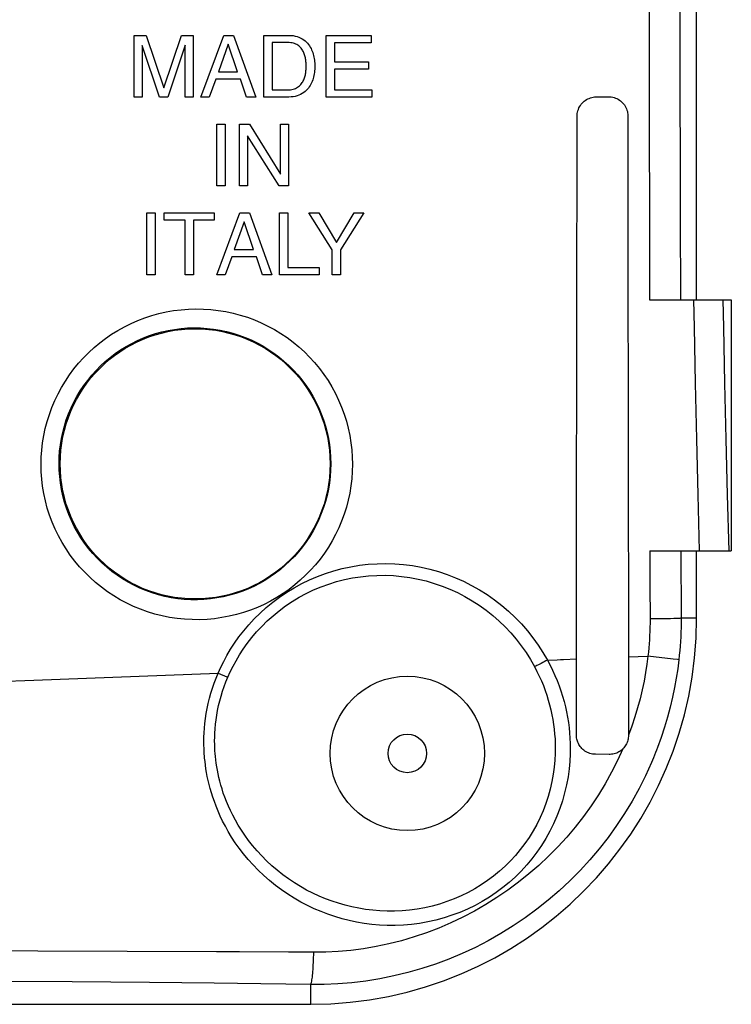
# Model space of a CAD drawing. Units: millimetres. Extents: x -72 to 123, y -32 to 58.
# Drawn here: x 37 to 56, y -32 to -7 of the extents above; entities that cross this region are included whole.
import ezdxf

# ---------------------------------------------------------------- set-up
doc = ezdxf.new("R2010")
doc.units = ezdxf.units.MM
doc.header["$LTSCALE"] = 16.335
doc.layers.get('0').update_dxf_attribs({"linetype": 'CONTINUOUS'})
for name, color, linetype in [('ASSI', 7, 'CONTINUOUS'), ('DRAFT', 7, 'CONTINUOUS'), ('RACCORDO', 7, 'CONTINUOUS'), ('SUPERFICI', 7, 'CONTINUOUS')]:
    doc.layers.add(name, color=color, linetype=linetype)

msp = doc.modelspace()

# ---------------------------------------------------------------- linework, layer by layer
at = {"color": 7, "linetype": 'CONTINUOUS'}
for p, q in [((40.419, -7.399), (40.729, -7.399)), ((40.419, -8.999), (40.419, -7.399)), ((40.729, -7.399), (41.188, -8.758)), ((41.188, -8.758), (41.645, -7.399)), ((41.645, -7.399), (41.952, -7.399)), ((41.952, -7.399), (41.952, -8.999)), ((42.144, -8.999), (42.746, -7.399)), ((42.859, -7.631), (42.601, -8.341)), ((42.746, -7.399), (42.991, -7.399)), ((43.098, -8.341), (42.859, -7.631)), ((42.991, -7.399), (43.57, -8.999)), ((43.78, -7.399), (44.428, -7.399)), ((43.78, -8.999), (43.78, -7.399)), ((44.399, -7.584), (43.996, -7.584)), ((43.996, -7.584), (43.996, -8.814)), ((45.4, -7.399), (46.566, -7.399)), ((45.4, -8.999), (45.4, -7.399)), ((46.566, -7.591), (45.616, -7.591)), ((45.616, -7.591), (45.616, -8.081)), ((46.566, -7.399), (46.566, -7.591)), ((41.078, -8.999), (40.628, -7.658)), ((40.628, -7.658), (40.628, -8.999)), ((41.743, -7.655), (41.292, -8.999)), ((41.743, -8.999), (41.743, -7.655)), ((45.616, -8.081), (46.492, -8.081)), ((46.492, -8.081), (46.492, -8.273)), ((42.601, -8.341), (43.098, -8.341)), ((46.492, -8.273), (45.616, -8.273)), ((45.616, -8.273), (45.616, -8.807)), ((42.534, -8.533), (42.367, -8.999)), ((43.176, -8.533), (42.534, -8.533)), ((43.334, -8.999), (43.176, -8.533)), ((43.996, -8.814), (44.399, -8.814)), ((45.616, -8.807), (46.581, -8.807)), ((46.581, -8.807), (46.581, -8.999)), ((40.628, -8.999), (40.419, -8.999)), ((41.292, -8.999), (41.078, -8.999)), ((41.952, -8.999), (41.743, -8.999)), ((42.367, -8.999), (42.144, -8.999)), ((43.57, -8.999), (43.334, -8.999)), ((44.428, -8.999), (43.78, -8.999)), ((46.581, -8.999), (45.4, -8.999)), ((52.393, -8.994), (52.712, -8.99)), ((51.89, -20.486), (51.9, -9.499)), ((53.217, -9.482), (53.219, -12.649)), ((42.564, -9.7), (42.78, -9.7)), ((42.564, -11.3), (42.564, -9.7)), ((42.78, -9.7), (42.78, -11.3)), ((43.15, -9.7), (43.406, -9.7)), ((43.15, -11.3), (43.15, -9.7)), ((43.406, -9.7), (44.211, -10.999)), ((44.211, -9.7), (44.42, -9.7)), ((44.211, -10.999), (44.211, -9.7)), ((44.42, -9.7), (44.42, -11.3)), ((44.178, -11.3), (43.36, -10)), ((43.36, -10), (43.36, -11.3)), ((42.78, -11.3), (42.564, -11.3)), ((43.36, -11.3), (43.15, -11.3)), ((44.42, -11.3), (44.178, -11.3)), ((40.748, -12), (40.965, -12)), ((40.748, -13.601), (40.748, -12)), ((40.965, -12), (40.965, -13.601)), ((41.197, -12), (42.496, -12)), ((41.197, -12.191), (41.197, -12)), ((41.738, -12.191), (41.197, -12.191)), ((41.738, -13.601), (41.738, -12.191)), ((42.496, -12.191), (41.954, -12.191)), ((41.954, -12.191), (41.954, -13.601)), ((42.496, -12), (42.496, -12.191)), ((42.558, -13.601), (43.16, -12)), ((43.274, -12.233), (43.015, -12.943)), ((43.16, -12), (43.405, -12)), ((43.512, -12.943), (43.274, -12.233)), ((43.405, -12), (43.985, -13.601)), ((44.183, -12), (44.399, -12)), ((44.183, -13.601), (44.183, -12)), ((44.399, -12), (44.399, -13.409)), ((44.95, -12), (45.202, -12)), ((45.554, -12.956), (44.95, -12)), ((45.202, -12), (45.661, -12.769)), ((45.661, -12.769), (46.12, -12)), ((46.374, -12), (45.77, -12.956)), ((46.12, -12), (46.374, -12)), ((53.219, -12.649), (53.23, -23.502)), ((43.015, -12.943), (43.512, -12.943)), ((45.554, -13.601), (45.554, -12.956)), ((45.77, -12.956), (45.77, -13.601)), ((42.948, -13.135), (42.781, -13.601)), ((43.59, -13.135), (42.948, -13.135)), ((43.749, -13.601), (43.59, -13.135)), ((44.399, -13.409), (45.211, -13.409)), ((45.211, -13.409), (45.211, -13.601)), ((40.965, -13.601), (40.748, -13.601)), ((41.954, -13.601), (41.738, -13.601)), ((42.781, -13.601), (42.558, -13.601)), ((43.985, -13.601), (43.749, -13.601)), ((45.211, -13.601), (44.183, -13.601)), ((45.77, -13.601), (45.554, -13.601)), ((55.9, -14.25), (55.9, -20.75)), ((51.883, -25.518), (51.89, -20.486)), ((55, -22.5), (55, -20.75)), ((52.729, -26.028), (52.375, -26.024))]:
    msp.add_line(p, q, dxfattribs=at)
at = {"color": 253, "linetype": 'CONTINUOUS'}
for p, q in [((37.82, -24.105), (42.595, -23.918)), ((35.431, -24.197), (37.82, -24.105))]:
    msp.add_line(p, q, dxfattribs=at)
at = {"color": 7, "linetype": 'CONTINUOUS'}
for points in [[(44.879, -8.199), (44.878, -8.171), (44.877, -8.143), (44.876, -8.115), (44.873, -8.088), (44.871, -8.06), (44.867, -8.033), (44.863, -8.005), (44.858, -7.979), (44.852, -7.952), (44.845, -7.926), (44.837, -7.901), (44.828, -7.875), (44.818, -7.85), (44.806, -7.826), (44.793, -7.802), (44.779, -7.779), (44.763, -7.756), (44.746, -7.734), (44.727, -7.713), (44.707, -7.692), (44.685, -7.674), (44.661, -7.656), (44.635, -7.64), (44.607, -7.626), (44.577, -7.614), (44.545, -7.603), (44.511, -7.595), (44.476, -7.589), (44.438, -7.586), (44.399, -7.584)], [(44.428, -7.399), (44.485, -7.402), (44.539, -7.407), (44.591, -7.417), (44.641, -7.431), (44.69, -7.448), (44.735, -7.468), (44.776, -7.491), (44.815, -7.517), (44.85, -7.545), (44.882, -7.574), (44.911, -7.605), (44.938, -7.637), (44.962, -7.67), (44.983, -7.705), (45.003, -7.739), (45.02, -7.775), (45.035, -7.811), (45.049, -7.847), (45.061, -7.885), (45.071, -7.922), (45.08, -7.961), (45.087, -8), (45.093, -8.04), (45.097, -8.079), (45.1, -8.119), (45.101, -8.159), (45.101, -8.199)], [(44.399, -8.814), (44.437, -8.812), (44.474, -8.809), (44.508, -8.803), (44.541, -8.796), (44.573, -8.786), (44.602, -8.774), (44.63, -8.761), (44.656, -8.745), (44.68, -8.728), (44.702, -8.71), (44.723, -8.69), (44.742, -8.669), (44.76, -8.647), (44.776, -8.624), (44.791, -8.601), (44.804, -8.577), (44.816, -8.552), (44.827, -8.527), (44.836, -8.501), (44.844, -8.475), (44.851, -8.449), (44.857, -8.422), (44.862, -8.395), (44.867, -8.367), (44.87, -8.339), (44.873, -8.311), (44.876, -8.283), (44.877, -8.255), (44.878, -8.227), (44.879, -8.199)], [(45.101, -8.199), (45.101, -8.239), (45.1, -8.279), (45.097, -8.319), (45.093, -8.36), (45.087, -8.4), (45.08, -8.439), (45.071, -8.478), (45.06, -8.517), (45.047, -8.555), (45.033, -8.591), (45.018, -8.627), (45, -8.663), (44.981, -8.697), (44.959, -8.731), (44.935, -8.764), (44.909, -8.796), (44.88, -8.827), (44.848, -8.855), (44.813, -8.883), (44.775, -8.908), (44.733, -8.931), (44.689, -8.95), (44.641, -8.967), (44.591, -8.981), (44.539, -8.99), (44.485, -8.996), (44.428, -8.999)], [(51.9, -9.499), (51.901, -9.462), (51.905, -9.425), (51.912, -9.388), (51.922, -9.351), (51.934, -9.316), (51.949, -9.281), (51.966, -9.248), (51.986, -9.216), (52.007, -9.186), (52.031, -9.158), (52.057, -9.132), (52.084, -9.107), (52.114, -9.085), (52.145, -9.064), (52.178, -9.046), (52.212, -9.031), (52.247, -9.018), (52.283, -9.008), (52.319, -9), (52.356, -8.996), (52.393, -8.994)], [(52.712, -8.99), (52.75, -8.991), (52.787, -8.994), (52.825, -9.001), (52.862, -9.01), (52.898, -9.022), (52.933, -9.037), (52.967, -9.055), (52.999, -9.074), (53.029, -9.096), (53.057, -9.12), (53.083, -9.146), (53.108, -9.173), (53.13, -9.203), (53.15, -9.234), (53.168, -9.267), (53.183, -9.301), (53.195, -9.337), (53.205, -9.373), (53.212, -9.409), (53.216, -9.445), (53.217, -9.482)], [(52.375, -26.024), (52.34, -26.022), (52.304, -26.018), (52.269, -26.011), (52.234, -26.001), (52.2, -25.989), (52.167, -25.974), (52.135, -25.958), (52.104, -25.939), (52.076, -25.918), (52.05, -25.896), (52.025, -25.872), (52.003, -25.848), (51.983, -25.822), (51.965, -25.796), (51.948, -25.769), (51.934, -25.741), (51.921, -25.713), (51.911, -25.685), (51.902, -25.657), (51.895, -25.628), (51.889, -25.6), (51.886, -25.573), (51.884, -25.545), (51.883, -25.518)]]:
    msp.add_lwpolyline(points, dxfattribs=at)
at = {"layer": 'ASSI', "color": 7, "linetype": 'CONTINUOUS'}
msp.add_circle((47.5, -26), 0.5, dxfattribs=at)
at = {"layer": 'DRAFT', "color": 7, "linetype": 'CONTINUOUS'}
msp.add_line((-45, -32.5), (45, -32.5), dxfattribs=at)
msp.add_circle((42, -18.5), 3.5, dxfattribs=at)
msp.add_arc((45, -22.5), 10, 270, 360, dxfattribs=at)
at = {"layer": 'RACCORDO', "color": 253, "linetype": 'CONTINUOUS'}
for p, q in [((53.773, -2.575), (53.774, -9.82)), ((54.569, -7.485), (54.575, -12.075)), ((54.575, -12.075), (54.579, -14.25)), ((54.964, -16.413), (54.995, -17.857)), ((55.727, -16.412), (55.76, -17.856)), ((54.995, -17.857), (55.029, -19.302)), ((55.76, -17.856), (55.795, -19.302)), ((55.029, -19.302), (55.064, -20.75)), ((55.795, -19.302), (55.833, -20.75)), ((53.788, -20.75), (53.791, -21.642)), ((54.594, -20.75), (54.599, -22.5)), ((53.791, -21.642), (53.792, -22.516)), ((53.923, -22.515), (53.792, -22.516)), ((54.166, -22.512), (53.923, -22.515)), ((54.323, -22.51), (54.166, -22.512)), ((54.412, -22.508), (54.323, -22.51)), ((54.486, -22.506), (54.412, -22.508)), ((55, -22.5), (54.599, -22.5)), ((51.551, -23.567), (51.886, -23.554)), ((53.23, -23.502), (53.737, -23.483)), ((54.392, -23.558), (53.737, -23.483)), ((54.508, -23.572), (54.392, -23.558)), ((54.54, -23.576), (54.508, -23.572)), ((37.925, -31.12), (34.718, -31.11)), ((42.552, -31.137), (37.925, -31.12)), ((45.076, -31.151), (44.416, -31.148)), ((38.808, -31.922), (36.605, -31.907)), ((40.816, -31.939), (38.808, -31.922)), ((42.492, -31.956), (40.816, -31.939)), ((43.705, -31.971), (42.492, -31.956)), ((45, -31.988), (43.705, -31.971)), ((45, -32.5), (45, -31.988))]:
    msp.add_line(p, q, dxfattribs=at)
at = {"layer": 'RACCORDO', "color": 7, "linetype": 'CONTINUOUS'}
for p, q in [((55, -14.25), (55, -3.549)), ((53.78, -14.25), (55.9, -14.25)), ((53.789, -20.75), (55.9, -20.75)), ((53.23, -23.502), (53.233, -25.534))]:
    msp.add_line(p, q, dxfattribs=at)
at = {"layer": 'RACCORDO', "color": 253, "linetype": 'CONTINUOUS'}
for points in [[(54.565, 0), (54.565, -2.575), (54.569, -7.485)], [(53.774, -9.82), (53.776, -12.075), (53.78, -14.25)], [(54.922, -14.25), (54.936, -14.97), (54.964, -16.413)], [(55.681, -14.25), (55.696, -14.97), (55.727, -16.412)], [(38.005, -18.516), (38.009, -18.329), (38.022, -18.142), (38.044, -17.956), (38.075, -17.769), (38.115, -17.583), (38.164, -17.399), (38.221, -17.217), (38.287, -17.037), (38.362, -16.86), (38.445, -16.688), (38.537, -16.518), (38.636, -16.355), (38.742, -16.196), (38.856, -16.042), (38.977, -15.895), (39.104, -15.753), (39.239, -15.618), (39.379, -15.489), (39.525, -15.367), (39.677, -15.251), (39.835, -15.143), (39.997, -15.042), (40.165, -14.949), (40.337, -14.864), (40.513, -14.787), (40.693, -14.718), (40.876, -14.658), (41.062, -14.607), (41.251, -14.565), (41.441, -14.531), (41.633, -14.507), (41.826, -14.492), (42.019, -14.486), (42.213, -14.49), (42.407, -14.502), (42.599, -14.524), (42.791, -14.555), (42.981, -14.596), (43.168, -14.645), (43.353, -14.703), (43.535, -14.77), (43.713, -14.846), (43.887, -14.93), (44.057, -15.022), (44.223, -15.122), (44.383, -15.23), (44.539, -15.346), (44.688, -15.469), (44.831, -15.599), (44.967, -15.736), (45.097, -15.878), (45.22, -16.027), (45.336, -16.182), (45.444, -16.342), (45.544, -16.507), (45.636, -16.677), (45.72, -16.851), (45.795, -17.028), (45.862, -17.209), (45.92, -17.392), (45.969, -17.577), (46.008, -17.764), (46.039, -17.951), (46.061, -18.137), (46.074, -18.324), (46.078, -18.511)], [(38.471, -18.5), (38.475, -18.337), (38.486, -18.173), (38.505, -18.01), (38.532, -17.846), (38.567, -17.684), (38.609, -17.522), (38.659, -17.363), (38.717, -17.206), (38.782, -17.051), (38.854, -16.9), (38.934, -16.752), (39.021, -16.609), (39.113, -16.47), (39.213, -16.336), (39.318, -16.206), (39.43, -16.083), (39.546, -15.964), (39.669, -15.851), (39.796, -15.745), (39.929, -15.644), (40.066, -15.549), (40.209, -15.461), (40.355, -15.38), (40.505, -15.305), (40.659, -15.238), (40.816, -15.178), (40.975, -15.126), (41.138, -15.081), (41.302, -15.044), (41.468, -15.015), (41.636, -14.994), (41.804, -14.98), (41.973, -14.975), (42.142, -14.979), (42.311, -14.99), (42.479, -15.009), (42.646, -15.037), (42.812, -15.072), (42.975, -15.115), (43.136, -15.166), (43.295, -15.225), (43.451, -15.291), (43.603, -15.365), (43.751, -15.446), (43.896, -15.534), (44.036, -15.629), (44.171, -15.73), (44.301, -15.838), (44.426, -15.951), (44.545, -16.071), (44.659, -16.196), (44.766, -16.326), (44.867, -16.462), (44.961, -16.602), (45.049, -16.746), (45.129, -16.895), (45.202, -17.047), (45.268, -17.203), (45.326, -17.361), (45.377, -17.521), (45.419, -17.683), (45.454, -17.846), (45.481, -18.01), (45.5, -18.173), (45.511, -18.337), (45.515, -18.5)], [(46.078, -18.511), (46.073, -18.699), (46.06, -18.885), (46.038, -19.072), (46.007, -19.257), (45.967, -19.442), (45.919, -19.625), (45.862, -19.806), (45.796, -19.984), (45.723, -20.159), (45.641, -20.33), (45.551, -20.497), (45.453, -20.659), (45.349, -20.815), (45.237, -20.967), (45.119, -21.113), (44.994, -21.253), (44.863, -21.387), (44.725, -21.515), (44.582, -21.636), (44.433, -21.751), (44.279, -21.859), (44.119, -21.96), (43.954, -22.054), (43.785, -22.14), (43.612, -22.218), (43.434, -22.288), (43.253, -22.35), (43.069, -22.403), (42.881, -22.448), (42.692, -22.484), (42.5, -22.51), (42.307, -22.528), (42.113, -22.536), (41.918, -22.535), (41.723, -22.525), (41.529, -22.505), (41.336, -22.476), (41.144, -22.437), (40.954, -22.39), (40.768, -22.333), (40.584, -22.267), (40.403, -22.193), (40.227, -22.11), (40.055, -22.018), (39.888, -21.919), (39.726, -21.812), (39.569, -21.697), (39.418, -21.574), (39.274, -21.445), (39.136, -21.309), (39.004, -21.167), (38.88, -21.018), (38.762, -20.863), (38.653, -20.703), (38.551, -20.537), (38.457, -20.366), (38.371, -20.191), (38.294, -20.012), (38.226, -19.829), (38.167, -19.645), (38.117, -19.458), (38.077, -19.27), (38.045, -19.081), (38.023, -18.893), (38.009, -18.704), (38.005, -18.516)], [(45.515, -18.5), (45.511, -18.664), (45.5, -18.827), (45.481, -18.99), (45.454, -19.153), (45.419, -19.315), (45.377, -19.475), (45.327, -19.633), (45.27, -19.789), (45.206, -19.942), (45.135, -20.091), (45.056, -20.237), (44.971, -20.379), (44.88, -20.516), (44.783, -20.649), (44.68, -20.776), (44.571, -20.899), (44.457, -21.016), (44.337, -21.128), (44.212, -21.234), (44.082, -21.334), (43.948, -21.429), (43.808, -21.517), (43.665, -21.599), (43.517, -21.674), (43.366, -21.742), (43.211, -21.803), (43.054, -21.857), (42.893, -21.904), (42.729, -21.943), (42.564, -21.974), (42.396, -21.998), (42.228, -22.013), (42.058, -22.02), (41.888, -22.019), (41.718, -22.01), (41.549, -21.993), (41.38, -21.967), (41.213, -21.933), (41.048, -21.891), (40.885, -21.842), (40.724, -21.784), (40.567, -21.719), (40.413, -21.646), (40.263, -21.566), (40.117, -21.479), (39.975, -21.385), (39.838, -21.284), (39.707, -21.177), (39.581, -21.064), (39.46, -20.945), (39.345, -20.82), (39.236, -20.69), (39.134, -20.555), (39.038, -20.414), (38.949, -20.269), (38.867, -20.119), (38.792, -19.966), (38.725, -19.809), (38.665, -19.65), (38.613, -19.488), (38.57, -19.325), (38.534, -19.16), (38.507, -18.995), (38.487, -18.829), (38.475, -18.664), (38.471, -18.5)], [(42.595, -23.918), (42.663, -23.768), (42.739, -23.616), (42.824, -23.461), (42.918, -23.303), (43.022, -23.143), (43.135, -22.983), (43.258, -22.825), (43.39, -22.668), (43.532, -22.514), (43.684, -22.365), (43.844, -22.219), (44.013, -22.08), (44.19, -21.949), (44.374, -21.824), (44.565, -21.708), (44.761, -21.601), (44.964, -21.503), (45.17, -21.415), (45.381, -21.337), (45.596, -21.269), (45.814, -21.211), (46.036, -21.164), (46.26, -21.127), (46.486, -21.101), (46.714, -21.086), (46.943, -21.081), (47.173, -21.088), (47.402, -21.107), (47.632, -21.136), (47.86, -21.176), (48.085, -21.228), (48.309, -21.291), (48.53, -21.364), (48.747, -21.448), (48.96, -21.542), (49.168, -21.647), (49.372, -21.762), (49.57, -21.888), (49.762, -22.022), (49.947, -22.166), (50.126, -22.319), (50.297, -22.48), (50.459, -22.648), (50.612, -22.824), (50.756, -23.006), (50.891, -23.193), (51.016, -23.385), (51.131, -23.583)], [(42.846, -24.027), (42.91, -23.887), (42.981, -23.744), (43.061, -23.598), (43.149, -23.449), (43.246, -23.299), (43.352, -23.15), (43.468, -23.001), (43.592, -22.854), (43.726, -22.71), (43.868, -22.569), (44.019, -22.434), (44.178, -22.304), (44.344, -22.181), (44.517, -22.065), (44.696, -21.957), (44.881, -21.858), (45.07, -21.767), (45.265, -21.686), (45.462, -21.614), (45.664, -21.551), (45.869, -21.499), (46.076, -21.456), (46.286, -21.423), (46.497, -21.401), (46.71, -21.388), (46.924, -21.387), (47.139, -21.395), (47.353, -21.414), (47.567, -21.444), (47.779, -21.484), (47.989, -21.534), (48.197, -21.595), (48.402, -21.666), (48.603, -21.746), (48.8, -21.836), (48.993, -21.936), (49.182, -22.046), (49.365, -22.164), (49.542, -22.291), (49.713, -22.427), (49.877, -22.571), (50.034, -22.722), (50.182, -22.88), (50.323, -23.045), (50.455, -23.215), (50.578, -23.39), (50.693, -23.57), (50.798, -23.753)], [(53.792, -22.516), (53.792, -22.624), (53.79, -22.731), (53.786, -22.839), (53.782, -22.946), (53.776, -23.054), (53.768, -23.161), (53.759, -23.268), (53.749, -23.375), (53.737, -23.483)], [(54.599, -22.5), (54.585, -22.501), (54.567, -22.502), (54.544, -22.503), (54.517, -22.505), (54.486, -22.506)], [(54.599, -22.5), (54.599, -22.62), (54.597, -22.74), (54.593, -22.86), (54.588, -22.979), (54.581, -23.099), (54.573, -23.218), (54.564, -23.338), (54.552, -23.457), (54.54, -23.576)], [(51.131, -23.583), (51.092, -23.606), (51.052, -23.627), (51.012, -23.649), (50.973, -23.669), (50.934, -23.689), (50.897, -23.707), (50.862, -23.724), (50.829, -23.74), (50.798, -23.753)], [(51.131, -23.583), (51.383, -23.574), (51.467, -23.57), (51.551, -23.567)], [(51.131, -23.583), (51.201, -23.715), (51.266, -23.847), (51.327, -23.98), (51.383, -24.113), (51.434, -24.248), (51.481, -24.383), (51.524, -24.518), (51.563, -24.654), (51.597, -24.79), (51.627, -24.926), (51.653, -25.063), (51.675, -25.199), (51.693, -25.335), (51.706, -25.471), (51.716, -25.607), (51.722, -25.743), (51.724, -25.879), (51.721, -26.015)], [(53.737, -23.483), (53.711, -23.692), (53.677, -23.907), (53.637, -24.127), (53.589, -24.353), (53.534, -24.584), (53.471, -24.817), (53.4, -25.053), (53.321, -25.291), (53.233, -25.531)], [(54.54, -23.576), (54.51, -23.809), (54.474, -24.048), (54.43, -24.293), (54.378, -24.544), (54.318, -24.801), (54.249, -25.06), (54.171, -25.321), (54.084, -25.585), (53.988, -25.851)], [(42.246, -26.12), (42.233, -25.956), (42.229, -25.874), (42.227, -25.785), (42.227, -25.685), (42.228, -25.578), (42.233, -25.465), (42.241, -25.347), (42.252, -25.224), (42.267, -25.097), (42.287, -24.969), (42.311, -24.837), (42.339, -24.705), (42.371, -24.573), (42.407, -24.44), (42.448, -24.308), (42.493, -24.178), (42.542, -24.048), (42.595, -23.918)], [(42.595, -23.918), (42.823, -24.017), (42.846, -24.027)], [(50.798, -23.753), (50.861, -23.875), (50.921, -23.998), (50.976, -24.121), (51.027, -24.245), (51.073, -24.37), (51.116, -24.495), (51.155, -24.62), (51.19, -24.745), (51.221, -24.871), (51.249, -24.997), (51.272, -25.123), (51.292, -25.249), (51.308, -25.374), (51.32, -25.499), (51.329, -25.625), (51.334, -25.75), (51.335, -25.875), (51.333, -26)], [(42.518, -26), (42.513, -25.931), (42.509, -25.855), (42.506, -25.771), (42.505, -25.678), (42.506, -25.578), (42.51, -25.472), (42.517, -25.362), (42.527, -25.247), (42.541, -25.129), (42.559, -25.009), (42.581, -24.886), (42.606, -24.762), (42.636, -24.639), (42.67, -24.515), (42.708, -24.392), (42.75, -24.269), (42.796, -24.148), (42.846, -24.027)], [(51.721, -26.015), (51.712, -26.207), (51.693, -26.404), (51.666, -26.605), (51.628, -26.811), (51.579, -27.02), (51.522, -27.227), (51.454, -27.43), (51.377, -27.63), (51.291, -27.826), (51.197, -28.016), (51.093, -28.203), (50.981, -28.383), (50.861, -28.559), (50.732, -28.728), (50.596, -28.891), (50.452, -29.048), (50.301, -29.198), (50.142, -29.341), (49.977, -29.476), (49.805, -29.605), (49.627, -29.725), (49.443, -29.836), (49.255, -29.939), (49.061, -30.033), (48.862, -30.118), (48.658, -30.195), (48.452, -30.262), (48.243, -30.318), (48.032, -30.366), (47.82, -30.403), (47.608, -30.43), (47.397, -30.448), (47.187, -30.457), (46.98, -30.456), (46.776, -30.447), (46.576, -30.43), (46.379, -30.404), (46.186, -30.371), (45.996, -30.331), (45.808, -30.284), (45.624, -30.229), (45.442, -30.168), (45.263, -30.099), (45.086, -30.024), (44.911, -29.941), (44.739, -29.851), (44.57, -29.754), (44.404, -29.65), (44.241, -29.538), (44.081, -29.42), (43.927, -29.295), (43.779, -29.165), (43.636, -29.029), (43.501, -28.89), (43.373, -28.748), (43.253, -28.602), (43.142, -28.457), (43.039, -28.313), (42.945, -28.168), (42.859, -28.027), (42.782, -27.889), (42.712, -27.754), (42.649, -27.622), (42.592, -27.494), (42.542, -27.37), (42.497, -27.25), (42.457, -27.133), (42.421, -27.019), (42.389, -26.909), (42.361, -26.802), (42.337, -26.698), (42.315, -26.596), (42.296, -26.497), (42.28, -26.4), (42.267, -26.306), (42.255, -26.212), (42.246, -26.12)], [(51.333, -26), (51.324, -26.177), (51.307, -26.358), (51.282, -26.542), (51.248, -26.732), (51.204, -26.924), (51.151, -27.114), (51.089, -27.3), (51.019, -27.484), (50.94, -27.663), (50.854, -27.839), (50.759, -28.01), (50.657, -28.175), (50.547, -28.336), (50.429, -28.492), (50.305, -28.641), (50.173, -28.785), (50.035, -28.923), (49.89, -29.054), (49.738, -29.179), (49.58, -29.297), (49.417, -29.407), (49.249, -29.51), (49.075, -29.605), (48.897, -29.692), (48.714, -29.771), (48.527, -29.841), (48.337, -29.903), (48.145, -29.956), (47.95, -30), (47.754, -30.035), (47.559, -30.061), (47.363, -30.078), (47.17, -30.086), (46.978, -30.087), (46.789, -30.079), (46.603, -30.064), (46.42, -30.041), (46.241, -30.012), (46.064, -29.975), (45.889, -29.933), (45.718, -29.884), (45.548, -29.828), (45.38, -29.765), (45.215, -29.697), (45.052, -29.621), (44.89, -29.539), (44.732, -29.45), (44.576, -29.355), (44.422, -29.252), (44.272, -29.144), (44.127, -29.029), (43.987, -28.909), (43.852, -28.784), (43.724, -28.656), (43.604, -28.524), (43.49, -28.39), (43.384, -28.256), (43.287, -28.122), (43.197, -27.989), (43.115, -27.857), (43.042, -27.729), (42.975, -27.604), (42.915, -27.482), (42.861, -27.363), (42.812, -27.248), (42.769, -27.136), (42.73, -27.027), (42.696, -26.921), (42.665, -26.819), (42.638, -26.719), (42.614, -26.622), (42.594, -26.527), (42.575, -26.435), (42.56, -26.345), (42.546, -26.257), (42.535, -26.169), (42.525, -26.084), (42.518, -26)], [(53.089, -25.882), (52.947, -26.188), (52.795, -26.489), (52.631, -26.785), (52.454, -27.076), (52.265, -27.36), (52.065, -27.637), (51.855, -27.907), (51.634, -28.168), (51.402, -28.421), (51.162, -28.665), (50.911, -28.9), (50.651, -29.124), (50.384, -29.339), (50.108, -29.543), (49.825, -29.736), (49.535, -29.917), (49.238, -30.088), (48.935, -30.246), (48.627, -30.392), (48.314, -30.527), (47.996, -30.648), (47.674, -30.756), (47.349, -30.852), (47.022, -30.935), (46.691, -31.004), (46.36, -31.06), (46.032, -31.102), (45.709, -31.131), (45.39, -31.147), (45.076, -31.151)], [(53.988, -25.851), (53.963, -25.916), (53.937, -25.981), (53.911, -26.046), (53.884, -26.111), (53.857, -26.176), (53.83, -26.24)], [(53.83, -26.24), (53.676, -26.578), (53.509, -26.911), (53.328, -27.237), (53.134, -27.557), (52.927, -27.87), (52.708, -28.175), (52.477, -28.471), (52.234, -28.758), (51.98, -29.035), (51.715, -29.302), (51.44, -29.559), (51.155, -29.805), (50.86, -30.039), (50.557, -30.261), (50.245, -30.471), (49.926, -30.669), (49.598, -30.854), (49.265, -31.025), (48.925, -31.183), (48.58, -31.328), (48.229, -31.458), (47.874, -31.575), (47.515, -31.677), (47.153, -31.765), (46.788, -31.839), (46.422, -31.897), (46.058, -31.941), (45.701, -31.97), (45.348, -31.986), (45, -31.988)], [(44.416, -31.148), (43.152, -31.14), (42.552, -31.137)], [(45, -31.988), (45.006, -31.973), (45.011, -31.954), (45.017, -31.931), (45.022, -31.903), (45.027, -31.87), (45.033, -31.834), (45.038, -31.793), (45.042, -31.749), (45.047, -31.701), (45.052, -31.65), (45.056, -31.595), (45.06, -31.538), (45.063, -31.478), (45.067, -31.416), (45.07, -31.352), (45.072, -31.286), (45.075, -31.219), (45.076, -31.151)]]:
    msp.add_lwpolyline(points, dxfattribs=at)
at = {"layer": 'RACCORDO', "color": 7, "linetype": 'CONTINUOUS'}
for points in [[(53.233, -25.534), (53.232, -25.565), (53.229, -25.597), (53.224, -25.629), (53.217, -25.66), (53.207, -25.691), (53.196, -25.722), (53.183, -25.751), (53.167, -25.78), (53.15, -25.807), (53.132, -25.834), (53.111, -25.859), (53.089, -25.883)], [(53.089, -25.883), (53.066, -25.904), (53.041, -25.924), (53.015, -25.943), (52.987, -25.96), (52.958, -25.976), (52.928, -25.99), (52.896, -26.002), (52.863, -26.011), (52.83, -26.019), (52.796, -26.024), (52.763, -26.027), (52.729, -26.028)]]:
    msp.add_lwpolyline(points, dxfattribs=at)
at = {"layer": 'SUPERFICI', "color": 7, "linetype": 'CONTINUOUS'}
msp.add_circle((47.5, -26), 2, dxfattribs=at)

doc.saveas('drawing.dxf')
